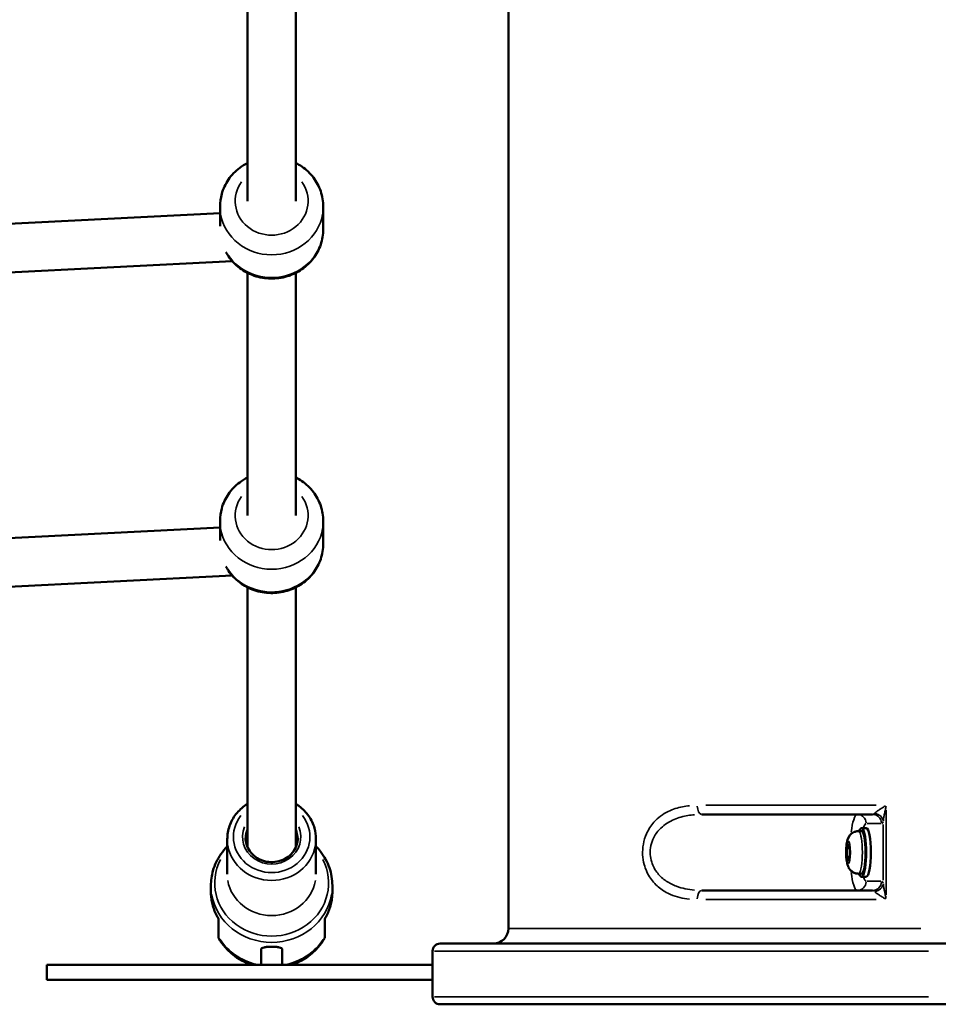
# Model space of a CAD drawing. Units: millimetres. Extents: x 3628 to 31795, y 10036 to 32770.
# Drawn here: x 10299 to 10601, y 10086 to 10410 of the extents above; entities that cross this region are included whole.
import ezdxf

# ---------------------------------------------------------------- set-up
doc = ezdxf.new("R2010")
doc.units = ezdxf.units.MM
doc.header["$LTSCALE"] = 100
doc.layers.get('0').update_dxf_attribs({"lineweight": 25})
doc.layers.add('Visible (ISO)', color=7, linetype='Continuous', lineweight=50)
doc.layers.add('Visible Narrow (ISO)', color=7, linetype='Continuous', lineweight=35)
doc.styles.get("Standard").update_dxf_attribs({"font": 'isocpeur.ttf'})
doc.dimstyles.get("Standard").update_dxf_attribs({"dimtxt": 0.18, "dimasz": 0.18, "dimexe": 0.18, "dimexo": 0.0625, "dimgap": 0.09, "dimtad": 0, "dimtih": 1, "dimtoh": 1, "dimdec": 4, "dimzin": 0, "dimdsep": 46, "dimtxsty": 'Standard', "dimcen": 0.09, "dimadec": 0, "dimazin": 0, "dimtfac": 1, "dimtdec": 4, "dimtofl": 0, "dimtmove": 0, "dimatfit": 3, "dimfxl": 1, "dimtolj": 1, "dimtzin": 0, "dimarcsym": 0})

# ---------------------------------------------------------------- blocks, each defined once
blk = doc.blocks.new('*D5')
at = {"color": 0, "lineweight": -2, "transparency": 16777216}
for p, q in [((4075.5, 15637.77), (4074.32, 15637.77)), ((4074.5, 15437.77), (4074.5, 10285.77)), ((4075.5, 10085.77), (4074.32, 10085.77))]:
    blk.add_line(p, q, dxfattribs=at)
at = {"color": 0, "transparency": 16777216}
for points in [[(4041.17, 15437.77), (4107.84, 15437.77), (4074.5, 15637.77)], [(4041.17, 10285.77), (4107.84, 10285.77), (4074.5, 10085.77)]]:
    blk.add_solid(points, dxfattribs=at)
at = {"layer": 'Defpoints', "color": 0, "transparency": 16777216}
for p in [(12351.49, 15637.77), (4074.5, 10085.77), (11752.91, 10085.77)]:
    blk.add_point(p, dxfattribs=at)
at = {"color": 0, "transparency": 16777216, "insert": (3824.5, 12861.77), "char_height": 300, "attachment_point": 5, "rotation": 90}
blk.add_mtext('\\A1;555', dxfattribs=at)

msp = doc.modelspace()

# ---------------------------------------------------------------- linework, layer by layer
at = {"layer": 'Visible (ISO)'}
for p, q in [((10459.83, 10110.77), (10459.83, 10460.77)), ((10373.83, 10430.07), (10373.83, 10350.15)), ((10389.83, 10430.07), (10389.83, 10350.15)), ((10364.83, 10346.24), (10031.08, 10329.41)), ((10364.83, 10348.36), (10364.83, 10341.92)), ((10398.83, 10348.36), (10398.83, 10340.87)), ((10368.84, 10330.42), (10030.04, 10313.33)), ((10373.83, 10326.56), (10373.83, 10246.64)), ((10389.83, 10326.56), (10389.83, 10246.64)), ((10364.83, 10242.72), (10031.08, 10225.9)), ((10364.83, 10244.85), (10364.83, 10238.41)), ((10398.83, 10244.85), (10398.83, 10237.36)), ((10368.84, 10226.91), (10030.04, 10209.82)), ((10373.83, 10223.05), (10373.83, 10137.61)), ((10389.83, 10223.05), (10389.83, 10137.61)), ((10579.74, 10148.27), (10523.49, 10148.27)), ((10575.04, 10142.77), (10576.07, 10142.77)), ((10577.64, 10143.77), (10576.07, 10143.77)), ((10367.23, 10140.17), (10367.23, 10128.61)), ((10396.43, 10140.17), (10396.43, 10128.61)), ((10571.27, 10137.14), (10571.73, 10138.65)), ((10571.73, 10138.65), (10572.21, 10137.28)), ((10571.28, 10134.26), (10571.27, 10137.14)), ((10572.21, 10137.14), (10571.27, 10137.14)), ((10572.21, 10137.28), (10572.23, 10134.39)), ((10571.76, 10132.88), (10571.28, 10134.26)), ((10572.19, 10134.26), (10571.28, 10134.26)), ((10572.23, 10134.39), (10571.76, 10132.88)), ((10575.04, 10128.77), (10576.07, 10128.77)), ((10577.64, 10127.77), (10576.07, 10127.77)), ((10361.83, 10124.84), (10361.83, 10122.91)), ((10401.83, 10124.84), (10401.83, 10122.91)), ((10523.49, 10123.27), (10579.74, 10123.27)), ((10364.33, 10108.18), (10364.33, 10113.77)), ((10399.33, 10108.18), (10399.33, 10113.77)), ((10364.33, 10107.9), (10364.33, 10108.18)), ((10399.33, 10107.9), (10399.33, 10108.18)), ((10437.33, 10105.77), (10610.7, 10105.77)), ((10378.33, 10103.76), (10378.33, 10098.77)), ((10385.33, 10103.76), (10385.33, 10098.77)), ((10434.83, 10103.27), (10434.83, 10088.27)), ((10434.83, 10098.77), (10307.83, 10098.77)), ((10307.83, 10093.77), (10307.83, 10098.77)), ((10434.83, 10093.77), (10307.83, 10093.77)), ((10610.7, 10085.77), (10437.33, 10085.77))]:
    msp.add_line(p, q, dxfattribs=at)
for centre, radius, start, end in [((10454.83, 10110.77), 5, 270, 0), ((10437.33, 10103.27), 2.5, 90, 180), ((10437.33, 10088.27), 2.5, 180, 270)]:
    msp.add_arc(centre, radius, start, end, dxfattribs=at)
for centre, major_axis, ratio, start_param, end_param in [((10576.07, 10135.77), (0, 8), 0.188676, 2.636232, 6.788546), ((10576.07, 10135.77), (0, 7), 0.188676, 3.141593, 6.283185), ((10577.64, 10135.77), (0, 8), 0.188676, 3.141593, 6.283185), ((10381.83, 10131.25), (10.6, 0), 0.934187, 2.426019, 2.43197), ((10381.83, 10131.25), (10.6, 0), 0.934187, 0.709623, 0.715574), ((10365.34, 10114.2), (-1.03, 1.11), 0.680755, 1.255822, 1.257684), ((10398.33, 10114.2), (1.03, 1.11), 0.680755, 5.025501, 5.027363)]:
    msp.add_ellipse(centre, major_axis=major_axis, ratio=ratio, start_param=start_param, end_param=end_param, dxfattribs=at)
for points, knots in [([(10373.83, 10362.67), (10372.95, 10362.22), (10372.1, 10361.69), (10369.88, 10360.02), (10368.62, 10358.72), (10366.62, 10355.8), (10365.87, 10354.2), (10365.03, 10351.17), (10364.83, 10349.77), (10364.83, 10348.36)], [7.884302, 7.884302, 7.884302, 7.884302, 8.06361, 8.06361, 8.386667, 8.386667, 8.702778, 8.702778, 8.956843, 8.956843, 8.956843, 8.956843]), ([(10398.83, 10348.36), (10398.83, 10350.07), (10398.55, 10351.77), (10397.44, 10355.01), (10396.62, 10356.54), (10394.51, 10359.3), (10393.22, 10360.52), (10391.15, 10361.94), (10390.5, 10362.33), (10389.83, 10362.67)], [5.815251, 5.815251, 5.815251, 5.815251, 6.124006, 6.124006, 6.435193, 6.435193, 6.752387, 6.752387, 6.887791, 6.887791, 6.887791, 6.887791]), ([(10398.83, 10340.87), (10398.83, 10339.16), (10398.55, 10337.46), (10397.44, 10334.22), (10396.62, 10332.69), (10394.51, 10329.93), (10393.22, 10328.71), (10390.29, 10326.7), (10388.65, 10325.92), (10385.18, 10324.88), (10383.34, 10324.63), (10379.68, 10324.69), (10377.85, 10325.01), (10374.39, 10326.19), (10372.76, 10327.04), (10369.88, 10329.21), (10368.62, 10330.52), (10367.3, 10332.44), (10367.01, 10332.92), (10366.74, 10333.4)], [0.467935, 0.467935, 0.467935, 0.467935, 0.776691, 0.776691, 1.087878, 1.087878, 1.405071, 1.405071, 1.728983, 1.728983, 2.057704, 2.057704, 2.387997, 2.387997, 2.716294, 2.716294, 3.039351, 3.039351, 3.139554, 3.139554, 3.139554, 3.139554]), ([(10373.83, 10259.16), (10372.95, 10258.71), (10372.1, 10258.18), (10369.88, 10256.51), (10368.62, 10255.2), (10366.62, 10252.29), (10365.87, 10250.69), (10365.03, 10247.66), (10364.83, 10246.25), (10364.83, 10244.85)], [7.884302, 7.884302, 7.884302, 7.884302, 8.06361, 8.06361, 8.386667, 8.386667, 8.702778, 8.702778, 8.956843, 8.956843, 8.956843, 8.956843]), ([(10398.83, 10244.85), (10398.83, 10246.56), (10398.55, 10248.26), (10397.44, 10251.5), (10396.62, 10253.03), (10394.51, 10255.79), (10393.22, 10257.01), (10391.15, 10258.43), (10390.5, 10258.82), (10389.83, 10259.16)], [5.815251, 5.815251, 5.815251, 5.815251, 6.124006, 6.124006, 6.435193, 6.435193, 6.752387, 6.752387, 6.887791, 6.887791, 6.887791, 6.887791]), ([(10398.83, 10237.36), (10398.83, 10235.65), (10398.55, 10233.95), (10397.44, 10230.71), (10396.62, 10229.17), (10394.51, 10226.41), (10393.22, 10225.19), (10390.29, 10223.19), (10388.65, 10222.4), (10385.18, 10221.37), (10383.34, 10221.12), (10379.68, 10221.18), (10377.85, 10221.5), (10374.39, 10222.68), (10372.76, 10223.53), (10369.88, 10225.7), (10368.62, 10227), (10367.3, 10228.93), (10367.01, 10229.41), (10366.74, 10229.89)], [0.467935, 0.467935, 0.467935, 0.467935, 0.776691, 0.776691, 1.087878, 1.087878, 1.405071, 1.405071, 1.728983, 1.728983, 2.057704, 2.057704, 2.387997, 2.387997, 2.716294, 2.716294, 3.039351, 3.039351, 3.139554, 3.139554, 3.139554, 3.139554]), ([(10367.23, 10140.17), (10367.23, 10141.63), (10367.48, 10143.09), (10368.44, 10145.86), (10369.16, 10147.17), (10371, 10149.52), (10372.12, 10150.55), (10373.53, 10151.5), (10373.68, 10151.6), (10373.83, 10151.69)], [1.5707963, 1.5707963, 1.5707963, 1.5707963, 1.8849567, 1.8849567, 2.2004834, 2.2004834, 2.519241, 2.519241, 2.5574193, 2.5574193, 2.5574193, 2.5574193]), ([(10389.83, 10151.69), (10390.2, 10151.47), (10390.55, 10151.23), (10392.11, 10150.07), (10393.18, 10148.97), (10394.9, 10146.5), (10395.54, 10145.14), (10396.27, 10142.56), (10396.43, 10141.37), (10396.43, 10140.17)], [3.725766, 3.725766, 3.725766, 3.725766, 3.8148512, 3.8148512, 4.1364887, 4.1364887, 4.454641, 4.454641, 4.712389, 4.712389, 4.712389, 4.712389]), ([(10373.24, 10140.17), (10373.28, 10140.91), (10373.43, 10141.65), (10373.73, 10142.48), (10373.78, 10142.61), (10373.83, 10142.74)], [1.6159863, 1.6159863, 1.6159863, 1.6159863, 1.8966383, 1.8966383, 1.9494269, 1.9494269, 1.9494269, 1.9494269]), ([(10389.83, 10142.74), (10389.95, 10142.46), (10390.05, 10142.18), (10390.3, 10141.33), (10390.4, 10140.75), (10390.43, 10140.17)], [4.3337584, 4.3337584, 4.3337584, 4.3337584, 4.4470516, 4.4470516, 4.667199, 4.667199, 4.667199, 4.667199]), ([(10575.04, 10128.77), (10574.66, 10128.77), (10574.28, 10128.83), (10573.59, 10129.06), (10573.29, 10129.22), (10572.74, 10129.6), (10572.52, 10129.82), (10572.11, 10130.3), (10571.96, 10130.54), (10571.66, 10131.1), (10571.56, 10131.39), (10571.23, 10132.47), (10571.13, 10133.22), (10571.02, 10134.61), (10571, 10135.17), (10571, 10136.28), (10571.02, 10136.81), (10571.09, 10137.86), (10571.15, 10138.38), (10571.36, 10139.56), (10571.35, 10140.09), (10572.19, 10141.33), (10572.32, 10141.49), (10572.75, 10141.94), (10573.12, 10142.26), (10574.02, 10142.64), (10574.45, 10142.74), (10574.94, 10142.77), (10574.99, 10142.77), (10575.04, 10142.77)], [1.596911, 1.596911, 1.596911, 1.596911, 1.658417, 1.658417, 1.725981, 1.725981, 1.812796, 1.812796, 1.936902, 1.936902, 2.144676, 2.144676, 2.7635, 2.7635, 3.162032, 3.162032, 3.534961, 3.534961, 3.928283, 3.928283, 4.468632, 4.468632, 4.545441, 4.545441, 4.658742, 4.658742, 4.730338, 4.730338, 4.738504, 4.738504, 4.738504, 4.738504]), ([(10390.43, 10140.53), (10390.43, 10139.67), (10390.28, 10138.82), (10389.7, 10137.19), (10389.26, 10136.42), (10388.15, 10135.05), (10387.48, 10134.46), (10385.96, 10133.49), (10385.13, 10133.12), (10383.37, 10132.65), (10382.45, 10132.54), (10380.63, 10132.6), (10379.72, 10132.76), (10378.01, 10133.34), (10377.21, 10133.76), (10375.78, 10134.81), (10375.16, 10135.44), (10374.15, 10136.86), (10373.77, 10137.64), (10373.33, 10139.13), (10373.23, 10139.83), (10373.23, 10140.53)], [4.712389, 4.712389, 4.712389, 4.712389, 5.038231, 5.038231, 5.36249, 5.36249, 5.68334, 5.68334, 6.001109, 6.001109, 6.317076, 6.317076, 6.632553, 6.632553, 6.948788, 6.948788, 7.267099, 7.267099, 7.588644, 7.588644, 7.853982, 7.853982, 7.853982, 7.853982]), ([(10367.23, 10137.75), (10366.45, 10136.96), (10365.74, 10136.1), (10363.94, 10133.52), (10363.06, 10131.65), (10362.06, 10128.12), (10361.83, 10126.48), (10361.83, 10124.84)], [3.9650931, 3.9650931, 3.9650931, 3.9650931, 4.1369964, 4.1369964, 4.4549749, 4.4549749, 4.712389, 4.712389, 4.712389, 4.712389]), ([(10401.83, 10124.84), (10401.83, 10126.84), (10401.5, 10128.84), (10400.18, 10132.63), (10399.2, 10134.42), (10397.48, 10136.63), (10396.97, 10137.21), (10396.43, 10137.75)], [1.5707963, 1.5707963, 1.5707963, 1.5707963, 1.8844583, 1.8844583, 2.199593, 2.199593, 2.3180922, 2.3180922, 2.3180922, 2.3180922]), ([(10361.83, 10122.91), (10361.83, 10122.28), (10361.87, 10121.65), (10362, 10120.4), (10362.1, 10119.78), (10362.37, 10118.55), (10362.54, 10117.94), (10362.94, 10116.74), (10363.17, 10116.15), (10363.69, 10114.99), (10363.98, 10114.43), (10364.3, 10113.88)], [4.712389, 4.712389, 4.712389, 4.712389, 4.8125325, 4.8125325, 4.9126761, 4.9126761, 5.0128196, 5.0128196, 5.1129632, 5.1129632, 5.2131067, 5.2131067, 5.2131067, 5.2131067]), ([(10399.37, 10113.88), (10399.69, 10114.43), (10399.98, 10114.99), (10400.5, 10116.15), (10400.73, 10116.74), (10401.13, 10117.94), (10401.3, 10118.55), (10401.57, 10119.78), (10401.67, 10120.4), (10401.8, 10121.65), (10401.83, 10122.28), (10401.83, 10122.91)], [1.0700786, 1.0700786, 1.0700786, 1.0700786, 1.1702221, 1.1702221, 1.2703657, 1.2703657, 1.3705092, 1.3705092, 1.4706528, 1.4706528, 1.5707963, 1.5707963, 1.5707963, 1.5707963]), ([(10364.47, 10107.4), (10364.42, 10107.49), (10364.38, 10107.59), (10364.34, 10107.75), (10364.33, 10107.83), (10364.33, 10107.9)], [0.00129875, 0.00129875, 0.00129875, 0.00129875, 0.03207312, 0.03207312, 0.053109, 0.053109, 0.053109, 0.053109]), ([(10375.11, 10098.77), (10375.08, 10098.78), (10375.05, 10098.79), (10373.94, 10099.18), (10372.89, 10099.65), (10370.88, 10100.76), (10369.91, 10101.41), (10368.12, 10102.86), (10367.28, 10103.67), (10365.75, 10105.43), (10365.06, 10106.38), (10364.47, 10107.38)], [0.3538492, 0.3538492, 0.3538492, 0.3538492, 0.3587306, 0.3587306, 0.5356894, 0.5356894, 0.7126483, 0.7126483, 0.8896071, 0.8896071, 1.0665659, 1.0665659, 1.0665659, 1.0665659]), ([(10388.56, 10098.77), (10388.59, 10098.78), (10388.62, 10098.79), (10389.73, 10099.18), (10390.78, 10099.65), (10392.79, 10100.76), (10393.75, 10101.41), (10395.55, 10102.86), (10396.39, 10103.67), (10397.92, 10105.43), (10398.6, 10106.38), (10399.2, 10107.38)], [0.3538492, 0.3538492, 0.3538492, 0.3538492, 0.3587306, 0.3587306, 0.5356894, 0.5356894, 0.7126483, 0.7126483, 0.8896071, 0.8896071, 1.0665659, 1.0665659, 1.0665659, 1.0665659]), ([(10399.33, 10107.9), (10399.33, 10107.85), (10399.33, 10107.81), (10399.31, 10107.64), (10399.27, 10107.51), (10399.2, 10107.4)], [0, 0, 0, 0, 0.01316985, 0.01316985, 0.05170916, 0.05170916, 0.05170916, 0.05170916]), ([(10385.33, 10103.76), (10385.33, 10103.92), (10385.25, 10104.07), (10384.89, 10104.32), (10384.62, 10104.42), (10384, 10104.57), (10383.61, 10104.63), (10382.74, 10104.71), (10382.28, 10104.72), (10381.39, 10104.72), (10380.93, 10104.71), (10380.06, 10104.63), (10379.67, 10104.57), (10379.05, 10104.42), (10378.78, 10104.32), (10378.42, 10104.07), (10378.33, 10103.92), (10378.33, 10103.76)], [-2.114131, -2.114131, -2.114131, -2.114131, -1.981996, -1.981996, -1.849861, -1.849861, -1.71773, -1.71773, -1.585598, -1.585598, -1.453467, -1.453467, -1.321336, -1.321336, -1.189201, -1.189201, -1.057066, -1.057066, -1.057066, -1.057066])]:
    msp.add_open_spline(points, degree=3, knots=knots, dxfattribs=at)
for points in [[(10373.73, 10137.86), (10373.77, 10137.94), (10373.8, 10138.02), (10373.83, 10138.1)], [(10389.83, 10138.1), (10389.87, 10138.02), (10389.9, 10137.94), (10389.94, 10137.86)], [(10364.33, 10113.77), (10364.33, 10113.8), (10364.32, 10113.86), (10364.31, 10113.88)], [(10399.36, 10113.88), (10399.35, 10113.86), (10399.33, 10113.8), (10399.33, 10113.77)], [(10364.47, 10107.39), (10364.47, 10107.39), (10364.47, 10107.39), (10364.47, 10107.39)], [(10399.2, 10107.39), (10399.2, 10107.39), (10399.2, 10107.39), (10399.2, 10107.39)]]:
    msp.add_open_spline(points, degree=3, dxfattribs=at)
at = {"layer": 'Visible Narrow (ISO)'}
for p, q in [((10524.82, 10151.27), (10580.95, 10151.27)), ((10584.21, 10121.82), (10584.21, 10149.72)), ((10577.89, 10145.27), (10582.44, 10145.27)), ((10583.24, 10144.96), (10583.24, 10126.58)), ((10582.44, 10126.27), (10577.89, 10126.27)), ((10580.95, 10120.27), (10524.82, 10120.27)), ((10364.47, 10113.35), (10364.47, 10108.02)), ((10399.2, 10113.35), (10399.2, 10108.02)), ((10460.31, 10110.77), (10595.61, 10110.77)), ((10598.16, 10103.27), (10435.41, 10103.27)), ((10435.41, 10088.27), (10598.16, 10088.27))]:
    msp.add_line(p, q, dxfattribs=at)
for centre, major_axis, ratio, start_param, end_param in [((10381.83, 10350.15), (12, 0), 0.934129, 2.54171, 6.883067), ((10381.83, 10348.36), (-17, 0), 0.934129, 0.15708, 2.984513), ((10381.83, 10340.87), (17, 0), 0.934129, 3.707254, 6.14761), ((10381.83, 10246.64), (12, 0), 0.934129, 2.54171, 6.883067), ((10381.83, 10244.85), (-17, 0), 0.934129, 0.15708, 2.984513), ((10381.83, 10237.36), (17, 0), 0.934129, 3.707254, 6.14761), ((10523.49, 10151.27), (0, -3), 0.502864, 4.790929, 6.204645), ((10381.83, 10140.89), (12.6, 0), 0.934187, 2.504071, 6.920707), ((10574.69, 10135.77), (0, 12.5), 0.188676, 0.053322, 1.013109), ((10574.69, 10145.27), (0, 3), 0.982039, 4.790929, 6.204645), ((10579.74, 10145.27), (0, 3), 0.982039, 4.790929, 6.204645), ((10580.29, 10145.98), (-2.82, 1.02), 0.870328, 3.607992, 4.926118), ((10577.64, 10135.77), (0, 9.5), 0.188676, 0.028481, 0.54114), ((10381.83, 10140.89), (9.6, 0), 0.934187, 2.771555, 6.653223), ((10381.83, 10140.53), (-8.6, 0), 0.934187, 5.926223, 6.264398), ((10381.83, 10139.82), (-8.6, 0), 0.934187, 5.923992, 6.222015), ((10381.83, 10140.53), (8.6, 0), 0.934187, 0.018788, 0.356963), ((10381.83, 10139.82), (8.6, 0), 0.934187, 0.061171, 0.359193), ((10575.04, 10135.77), (0, -7), 0.188676, 0.15708, 2.984513), ((10381.83, 10140.17), (14.6, 0), 0.934187, 3.298672, 6.126106), ((10381.83, 10136.25), (9.6, 0), 0.934187, 2.562012, 2.671892), ((10381.83, 10135.89), (-8.6, 0), 0.934187, 5.911517, 5.984991), ((10381.83, 10135.18), (-8.6, 0), 0.934187, 5.90917, 5.94039), ((10381.83, 10135.18), (8.6, 0), 0.934187, 0.342796, 0.374016), ((10381.83, 10135.89), (8.6, 0), 0.934187, 0.298194, 0.371668), ((10381.83, 10136.25), (9.6, 0), 0.934187, 0.4697, 0.579581), ((10381.83, 10125.71), (18.75, 0), 0.934187, 2.688011, 6.736767), ((10574.69, 10135.77), (0, -12.5), 0.188676, 5.270076, 6.229864), ((10381.83, 10128.61), (14.6, 0), 0.934187, 3.298672, 6.126106), ((10574.69, 10126.27), (0, -3), 0.982039, 0.07854, 1.492257), ((10577.64, 10135.77), (0, -9.5), 0.188676, 5.742045, 6.254704), ((10579.74, 10126.27), (0, -3), 0.982039, 0.07854, 1.492257), ((10580.29, 10125.55), (-2.82, -1.02), 0.870328, 1.357067, 2.675193), ((10381.83, 10122.91), (-20, 0), 0.934187, 0.025939, 0.492848), ((10381.83, 10124.84), (20, 0), 0.934187, 3.298672, 6.126106), ((10381.83, 10122.91), (20, 0), 0.934187, 5.790337, 6.257246), ((10523.49, 10120.27), (0, 3), 0.502864, 0.07854, 1.492257), ((10365.34, 10114.2), (-1.03, 1.11), 0.680755, 1.267233, 1.439113), ((10398.33, 10114.2), (1.03, 1.11), 0.680755, 4.844072, 5.015952), ((10365.46, 10108.21), (-1.12, -0.14), 0.883427, 6.200875, 6.640813), ((10381.83, 10116.98), (20, 0), 0.934187, 3.70177, 4.446788), ((10381.83, 10116.98), (-20, 0), 0.934187, 1.836397, 2.581415), ((10398.21, 10108.21), (1.12, -0.14), 0.883427, 5.925558, 6.365496)]:
    msp.add_ellipse(centre, major_axis=major_axis, ratio=ratio, start_param=start_param, end_param=end_param, dxfattribs=at)
msp.add_ellipse((10571.75, 10135.77), major_axis=(0, 3.65), ratio=0.188676, dxfattribs=at)
for points, knots in [([(10519.39, 10151.14), (10518.64, 10151.07), (10517.9, 10150.96), (10515.51, 10150.49), (10513.92, 10149.98), (10510.68, 10148.38), (10509.07, 10147.22), (10506.73, 10144.61), (10505.89, 10143.31), (10504.33, 10139.77), (10503.88, 10137.35), (10504.06, 10133.89), (10504.23, 10132.84), (10504.94, 10130.15), (10505.67, 10128.59), (10507.45, 10126.02), (10508.46, 10124.96), (10510.7, 10123.19), (10511.93, 10122.48), (10515.16, 10121.09), (10517.24, 10120.6), (10519.39, 10120.39)], [-5.594917, -5.594917, -5.594917, -5.594917, -5.335811, -5.335811, -4.753436, -4.753436, -4.078533, -4.078533, -3.58243, -3.58243, -2.863564, -2.863564, -2.543715, -2.543715, -2.011265, -2.011265, -1.522468, -1.522468, -1.03367, -1.03367, -0.294469, -0.294469, -0.294469, -0.294469]), ([(10583.98, 10151.12), (10583.67, 10150.93), (10583.36, 10150.74), (10582.68, 10150.31), (10582.31, 10150.08), (10581.65, 10149.65), (10581.35, 10149.45), (10580.88, 10149.11), (10580.7, 10148.97), (10580.51, 10148.8), (10580.46, 10148.76), (10580.42, 10148.72)], [0.0369597, 0.0369597, 0.0369597, 0.0369597, 0.1857317, 0.1857317, 0.3714711, 0.3714711, 0.5426741, 0.5426741, 0.6790077, 0.6790077, 0.7259395, 0.7259395, 0.7259395, 0.7259395]), ([(10583.26, 10146.17), (10583.27, 10146.25), (10583.28, 10146.33), (10583.32, 10146.67), (10583.37, 10146.95), (10583.48, 10147.63), (10583.56, 10148.03), (10583.73, 10148.9), (10583.82, 10149.36), (10584, 10150.21), (10584.07, 10150.59), (10584.15, 10150.97)], [-0.7259395, -0.7259395, -0.7259395, -0.7259395, -0.6790077, -0.6790077, -0.5426741, -0.5426741, -0.3714711, -0.3714711, -0.1857317, -0.1857317, -0.0369597, -0.0369597, -0.0369597, -0.0369597]), ([(10521.03, 10123.37), (10519, 10123.54), (10517.03, 10123.93), (10513.97, 10125.05), (10512.82, 10125.62), (10510.71, 10127.05), (10509.75, 10127.9), (10508.08, 10129.98), (10507.39, 10131.24), (10506.72, 10133.41), (10506.56, 10134.26), (10506.39, 10137.04), (10506.82, 10139), (10508.28, 10141.85), (10509.08, 10142.9), (10511.28, 10145), (10512.79, 10145.94), (10515.85, 10147.23), (10517.36, 10147.64), (10519.62, 10148.02), (10520.32, 10148.11), (10521.03, 10148.17)], [0.294469, 0.294469, 0.294469, 0.294469, 1.03367, 1.03367, 1.522468, 1.522468, 2.011265, 2.011265, 2.543715, 2.543715, 2.863564, 2.863564, 3.58243, 3.58243, 4.078533, 4.078533, 4.753436, 4.753436, 5.335811, 5.335811, 5.594917, 5.594917, 5.594917, 5.594917]), ([(10580.32, 10148.59), (10580.23, 10148.49), (10580.14, 10148.41), (10579.96, 10148.3), (10579.87, 10148.27), (10579.77, 10148.27)], [-0.2875511, -0.2875511, -0.2875511, -0.2875511, -0.1514254, -0.1514254, -0.0151343, -0.0151343, -0.0151343, -0.0151343]), ([(10582.72, 10145.27), (10582.8, 10145.28), (10582.89, 10145.34), (10583.05, 10145.56), (10583.13, 10145.71), (10583.21, 10145.91)], [0.0151343, 0.0151343, 0.0151343, 0.0151343, 0.1514254, 0.1514254, 0.2875511, 0.2875511, 0.2875511, 0.2875511]), ([(10583.21, 10125.62), (10583.13, 10125.82), (10583.05, 10125.98), (10582.89, 10126.19), (10582.8, 10126.25), (10582.72, 10126.27)], [0.0151343, 0.0151343, 0.0151343, 0.0151343, 0.1512526, 0.1512526, 0.2875511, 0.2875511, 0.2875511, 0.2875511]), ([(10584.15, 10120.56), (10584.07, 10120.95), (10583.99, 10121.34), (10583.82, 10122.18), (10583.73, 10122.64), (10583.56, 10123.5), (10583.48, 10123.91), (10583.37, 10124.58), (10583.32, 10124.86), (10583.28, 10125.2), (10583.27, 10125.29), (10583.26, 10125.37)], [-0.7272565, -0.7272565, -0.7272565, -0.7272565, -0.576472, -0.576472, -0.3927451, -0.3927451, -0.221542, -0.221542, -0.0852085, -0.0852085, -0.0382767, -0.0382767, -0.0382767, -0.0382767]), ([(10579.77, 10123.27), (10579.87, 10123.26), (10579.96, 10123.23), (10580.14, 10123.12), (10580.23, 10123.05), (10580.32, 10122.95)], [-0.2875511, -0.2875511, -0.2875511, -0.2875511, -0.1512526, -0.1512526, -0.0151343, -0.0151343, -0.0151343, -0.0151343]), ([(10580.42, 10122.82), (10580.46, 10122.78), (10580.51, 10122.74), (10580.7, 10122.56), (10580.88, 10122.42), (10581.35, 10122.09), (10581.65, 10121.88), (10582.31, 10121.46), (10582.67, 10121.23), (10583.35, 10120.8), (10583.66, 10120.61), (10583.98, 10120.41)], [0.0382767, 0.0382767, 0.0382767, 0.0382767, 0.0852085, 0.0852085, 0.221542, 0.221542, 0.3927451, 0.3927451, 0.576472, 0.576472, 0.7272565, 0.7272565, 0.7272565, 0.7272565])]:
    msp.add_open_spline(points, degree=3, knots=knots, dxfattribs=at)
for points in [[(10364.34, 10113.76), (10364.34, 10113.71), (10364.38, 10113.67), (10364.45, 10113.65)], [(10399.22, 10113.65), (10399.29, 10113.67), (10399.33, 10113.71), (10399.33, 10113.76)], [(10364.47, 10107.69), (10364.47, 10107.5), (10364.47, 10107.41), (10364.47, 10107.39)], [(10399.2, 10107.69), (10399.2, 10107.5), (10399.2, 10107.41), (10399.2, 10107.39)]]:
    msp.add_open_spline(points, degree=3, dxfattribs=at)

# ---------------------------------------------------------------- dimensions: what is measured, and where the dimension line sits
dim = msp.add_linear_dim(base=(4074.5, 10085.77), p1=(12351.49, 15637.77), p2=(11752.91, 10085.77), angle=90, dimstyle='Standard', override={"dimtxt": 300, "dimasz": 200, "dimgap": 100, "dimtad": 1, "dimtih": 0, "dimdec": 0, "dimlfac": 0.1, "dimrnd": 5, "dimfxlon": 1})
dim.commit()
dim.dimension.update_dxf_attribs({"geometry": '*D5', "text_midpoint": (3824.5, 12861.77)})

doc.saveas('drawing.dxf')
